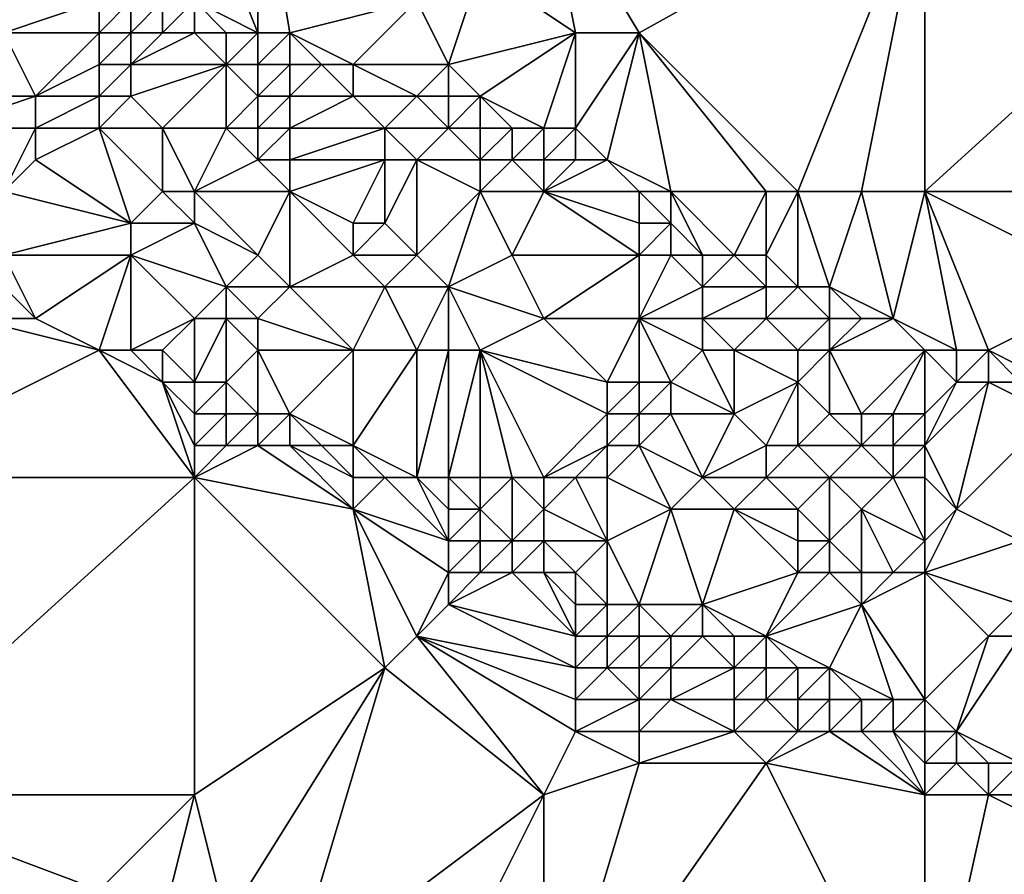
# Model space of a CAD drawing. Units: metres. Extents: x 77500 to 78125, y 344000 to 344500.
# Drawn here: x 77534 to 77566, y 344398 to 344424 of the extents above; entities that cross this region are included whole.
import ezdxf

# ---------------------------------------------------------------- set-up
doc = ezdxf.new("R2010")
doc.units = ezdxf.units.M
doc.layers.add('Terrain', color=15, linetype='Continuous')

msp = doc.modelspace()

# ---------------------------------------------------------------- linework, layer by layer
at = {"layer": 'Terrain'}
for points in [[(77542, 344424, 257.25), (77542, 344430, 256.7), (77540, 344429, 256.87), (77542, 344424, 257.25)], [(77543, 344424, 257.12), (77547, 344425, 256.87), (77542, 344430, 256.7), (77543, 344424, 257.12)], [(77543, 344424, 257.12), (77542, 344430, 256.7), (77542, 344424, 257.25), (77543, 344424, 257.12)], [(77542, 344424, 257.25), (77540, 344429, 256.87), (77540, 344425, 257.25), (77542, 344424, 257.25)], [(77552, 344424, 256.61), (77551, 344429, 256.67), (77549, 344426, 256.64), (77552, 344424, 256.61)], [(77554, 344424, 256.56), (77563, 344429, 256.59), (77551, 344429, 256.67), (77554, 344424, 256.56)], [(77554, 344424, 256.56), (77551, 344429, 256.67), (77552, 344424, 256.61), (77554, 344424, 256.56)], [(77559, 344419, 256.65), (77563, 344429, 256.59), (77554, 344424, 256.56), (77559, 344419, 256.65)], [(77561, 344419, 256.59), (77563, 344429, 256.59), (77559, 344419, 256.65), (77561, 344419, 256.59)], [(77563, 344419, 256.56), (77563, 344429, 256.59), (77561, 344419, 256.59), (77563, 344419, 256.56)], [(77574, 344419, 256.7), (77574, 344429, 256.63), (77563, 344419, 256.56), (77574, 344419, 256.7)], [(77574, 344429, 256.63), (77563, 344429, 256.59), (77563, 344419, 256.56), (77574, 344429, 256.63)], [(77534, 344424, 259.13), (77537, 344425, 257.92), (77534, 344426, 258.19), (77534, 344424, 259.13)], [(77548, 344423, 256.9), (77549, 344426, 256.64), (77547, 344425, 256.87), (77548, 344423, 256.9)], [(77552, 344424, 256.61), (77549, 344426, 256.64), (77548, 344423, 256.9), (77552, 344424, 256.61)], [(77537, 344424, 258.36), (77537, 344425, 257.92), (77534, 344424, 259.13), (77537, 344424, 258.36)], [(77538, 344424, 258.2), (77538, 344425, 257.66), (77537, 344424, 258.36), (77538, 344424, 258.2)], [(77537, 344424, 258.36), (77538, 344425, 257.66), (77537, 344425, 257.92), (77537, 344424, 258.36)], [(77539, 344424, 257.89), (77539, 344425, 257.35), (77538, 344424, 258.2), (77539, 344424, 257.89)], [(77538, 344424, 258.2), (77539, 344425, 257.35), (77538, 344425, 257.66), (77538, 344424, 258.2)], [(77540, 344424, 257.64), (77540, 344425, 257.25), (77539, 344424, 257.89), (77540, 344424, 257.64)], [(77539, 344424, 257.89), (77540, 344425, 257.25), (77539, 344425, 257.35), (77539, 344424, 257.89)], [(77542, 344424, 257.25), (77540, 344425, 257.25), (77541, 344424, 257.4), (77542, 344424, 257.25)], [(77541, 344424, 257.4), (77540, 344425, 257.25), (77540, 344424, 257.64), (77541, 344424, 257.4)], [(77545, 344423, 257.12), (77547, 344425, 256.87), (77543, 344424, 257.12), (77545, 344423, 257.12)], [(77548, 344423, 256.9), (77547, 344425, 256.87), (77545, 344423, 257.12), (77548, 344423, 256.9)], [(77535, 344422, 260.16), (77534, 344424, 259.13), (77532, 344422, 260.86), (77535, 344422, 260.16)], [(77535, 344422, 260.16), (77537, 344424, 258.36), (77534, 344424, 259.13), (77535, 344422, 260.16)], [(77535, 344422, 260.16), (77537, 344423, 258.94), (77537, 344424, 258.36), (77535, 344422, 260.16)], [(77538, 344423, 258.8), (77538, 344424, 258.2), (77537, 344423, 258.94), (77538, 344423, 258.8)], [(77537, 344423, 258.94), (77538, 344424, 258.2), (77537, 344424, 258.36), (77537, 344423, 258.94)], [(77538, 344423, 258.8), (77540, 344424, 257.64), (77539, 344424, 257.89), (77538, 344423, 258.8)], [(77538, 344423, 258.8), (77539, 344424, 257.89), (77538, 344424, 258.2), (77538, 344423, 258.8)], [(77541, 344423, 257.97), (77540, 344424, 257.64), (77538, 344423, 258.8), (77541, 344423, 257.97)], [(77541, 344423, 257.97), (77541, 344424, 257.4), (77540, 344424, 257.64), (77541, 344423, 257.97)], [(77542, 344423, 257.61), (77542, 344424, 257.25), (77541, 344423, 257.97), (77542, 344423, 257.61)], [(77541, 344423, 257.97), (77542, 344424, 257.25), (77541, 344424, 257.4), (77541, 344423, 257.97)], [(77543, 344423, 257.41), (77543, 344424, 257.12), (77542, 344423, 257.61), (77543, 344423, 257.41)], [(77542, 344423, 257.61), (77543, 344424, 257.12), (77542, 344424, 257.25), (77542, 344423, 257.61)], [(77545, 344423, 257.12), (77543, 344424, 257.12), (77544, 344423, 257.26), (77545, 344423, 257.12)], [(77544, 344423, 257.26), (77543, 344424, 257.12), (77543, 344423, 257.41), (77544, 344423, 257.26)], [(77552, 344424, 256.61), (77548, 344423, 256.9), (77549, 344422, 256.92), (77552, 344424, 256.61)], [(77552, 344424, 256.61), (77549, 344422, 256.92), (77551, 344421, 256.9), (77552, 344424, 256.61)], [(77552, 344421, 256.83), (77552, 344424, 256.61), (77551, 344421, 256.9), (77552, 344421, 256.83)], [(77553, 344420, 256.86), (77554, 344424, 256.56), (77552, 344421, 256.83), (77553, 344420, 256.86)], [(77552, 344421, 256.83), (77554, 344424, 256.56), (77552, 344424, 256.61), (77552, 344421, 256.83)], [(77555, 344419, 256.86), (77554, 344424, 256.56), (77553, 344420, 256.86), (77555, 344419, 256.86)], [(77559, 344419, 256.65), (77554, 344424, 256.56), (77558, 344419, 256.61), (77559, 344419, 256.65)], [(77558, 344419, 256.61), (77554, 344424, 256.56), (77555, 344419, 256.86), (77558, 344419, 256.61)], [(77537, 344422, 259.45), (77537, 344423, 258.94), (77535, 344422, 260.16), (77537, 344422, 259.45)], [(77538, 344422, 259.24), (77538, 344423, 258.8), (77537, 344422, 259.45), (77538, 344422, 259.24)], [(77537, 344422, 259.45), (77538, 344423, 258.8), (77537, 344423, 258.94), (77537, 344422, 259.45)], [(77541, 344423, 257.97), (77538, 344423, 258.8), (77538, 344422, 259.24), (77541, 344423, 257.97)], [(77541, 344423, 257.97), (77538, 344422, 259.24), (77539, 344421, 259.79), (77541, 344423, 257.97)], [(77541, 344421, 259.07), (77541, 344423, 257.97), (77539, 344421, 259.79), (77541, 344421, 259.07)], [(77541, 344421, 259.07), (77542, 344422, 258.18), (77541, 344423, 257.97), (77541, 344421, 259.07)], [(77542, 344422, 258.18), (77542, 344423, 257.61), (77541, 344423, 257.97), (77542, 344422, 258.18)], [(77543, 344422, 257.89), (77543, 344423, 257.41), (77542, 344422, 258.18), (77543, 344422, 257.89)], [(77542, 344422, 258.18), (77543, 344423, 257.41), (77542, 344423, 257.61), (77542, 344422, 258.18)], [(77545, 344422, 257.4), (77544, 344423, 257.26), (77543, 344422, 257.89), (77545, 344422, 257.4)], [(77543, 344422, 257.89), (77544, 344423, 257.26), (77543, 344423, 257.41), (77543, 344422, 257.89)], [(77545, 344422, 257.4), (77545, 344423, 257.12), (77544, 344423, 257.26), (77545, 344422, 257.4)], [(77547, 344422, 257.11), (77545, 344423, 257.12), (77545, 344422, 257.4), (77547, 344422, 257.11)], [(77547, 344422, 257.11), (77548, 344423, 256.9), (77545, 344423, 257.12), (77547, 344422, 257.11)], [(77548, 344422, 257), (77548, 344423, 256.9), (77547, 344422, 257.11), (77548, 344422, 257)], [(77549, 344422, 256.92), (77548, 344423, 256.9), (77548, 344422, 257), (77549, 344422, 256.92)], [(77535, 344421, 261.01), (77535, 344422, 260.16), (77532, 344421, 261.65), (77535, 344421, 261.01)], [(77532, 344421, 261.65), (77535, 344422, 260.16), (77532, 344422, 260.86), (77532, 344421, 261.65)], [(77537, 344421, 260.16), (77537, 344422, 259.45), (77535, 344421, 261.01), (77537, 344421, 260.16)], [(77535, 344421, 261.01), (77537, 344422, 259.45), (77535, 344422, 260.16), (77535, 344421, 261.01)], [(77539, 344421, 259.79), (77538, 344422, 259.24), (77537, 344421, 260.16), (77539, 344421, 259.79)], [(77537, 344421, 260.16), (77538, 344422, 259.24), (77537, 344422, 259.45), (77537, 344421, 260.16)], [(77542, 344421, 258.67), (77542, 344422, 258.18), (77541, 344421, 259.07), (77542, 344421, 258.67)], [(77543, 344421, 258.48), (77543, 344422, 257.89), (77542, 344421, 258.67), (77543, 344421, 258.48)], [(77542, 344421, 258.67), (77543, 344422, 257.89), (77542, 344422, 258.18), (77542, 344421, 258.67)], [(77546, 344421, 257.69), (77545, 344422, 257.4), (77543, 344421, 258.48), (77546, 344421, 257.69)], [(77543, 344421, 258.48), (77545, 344422, 257.4), (77543, 344422, 257.89), (77543, 344421, 258.48)], [(77546, 344421, 257.69), (77547, 344422, 257.11), (77545, 344422, 257.4), (77546, 344421, 257.69)], [(77548, 344421, 257.29), (77547, 344422, 257.11), (77546, 344421, 257.69), (77548, 344421, 257.29)], [(77548, 344421, 257.29), (77548, 344422, 257), (77547, 344422, 257.11), (77548, 344421, 257.29)], [(77549, 344421, 257.13), (77549, 344422, 256.92), (77548, 344421, 257.29), (77549, 344421, 257.13)], [(77548, 344421, 257.29), (77549, 344422, 256.92), (77548, 344422, 257), (77548, 344421, 257.29)], [(77551, 344421, 256.9), (77549, 344422, 256.92), (77550, 344421, 257.03), (77551, 344421, 256.9)], [(77550, 344421, 257.03), (77549, 344422, 256.92), (77549, 344421, 257.13), (77550, 344421, 257.03)], [(77534, 344419, 262.42), (77535, 344421, 261.01), (77532, 344421, 261.65), (77534, 344419, 262.42)], [(77534, 344419, 262.42), (77535, 344420, 261.49), (77535, 344421, 261.01), (77534, 344419, 262.42)], [(77535, 344420, 261.49), (77538, 344418, 261.88), (77537, 344421, 260.16), (77535, 344420, 261.49)], [(77535, 344420, 261.49), (77537, 344421, 260.16), (77535, 344421, 261.01), (77535, 344420, 261.49)], [(77539, 344419, 260.75), (77539, 344421, 259.79), (77537, 344421, 260.16), (77539, 344419, 260.75)], [(77539, 344419, 260.75), (77537, 344421, 260.16), (77538, 344418, 261.88), (77539, 344419, 260.75)], [(77540, 344419, 260.57), (77539, 344421, 259.79), (77539, 344419, 260.75), (77540, 344419, 260.57)], [(77541, 344421, 259.07), (77539, 344421, 259.79), (77540, 344419, 260.57), (77541, 344421, 259.07)], [(77542, 344420, 259.24), (77541, 344421, 259.07), (77540, 344419, 260.57), (77542, 344420, 259.24)], [(77542, 344420, 259.24), (77542, 344421, 258.67), (77541, 344421, 259.07), (77542, 344420, 259.24)], [(77543, 344420, 259), (77543, 344421, 258.48), (77542, 344420, 259.24), (77543, 344420, 259)], [(77542, 344420, 259.24), (77543, 344421, 258.48), (77542, 344421, 258.67), (77542, 344420, 259.24)], [(77546, 344420, 258.16), (77546, 344421, 257.69), (77543, 344420, 259), (77546, 344420, 258.16)], [(77543, 344420, 259), (77546, 344421, 257.69), (77543, 344421, 258.48), (77543, 344420, 259)], [(77547, 344420, 257.95), (77548, 344421, 257.29), (77546, 344421, 257.69), (77547, 344420, 257.95)], [(77547, 344420, 257.95), (77546, 344421, 257.69), (77546, 344420, 258.16), (77547, 344420, 257.95)], [(77549, 344420, 257.51), (77548, 344421, 257.29), (77547, 344420, 257.95), (77549, 344420, 257.51)], [(77549, 344420, 257.51), (77549, 344421, 257.13), (77548, 344421, 257.29), (77549, 344420, 257.51)], [(77550, 344420, 257.34), (77550, 344421, 257.03), (77549, 344420, 257.51), (77550, 344420, 257.34)], [(77549, 344420, 257.51), (77550, 344421, 257.03), (77549, 344421, 257.13), (77549, 344420, 257.51)], [(77551, 344420, 257.11), (77551, 344421, 256.9), (77550, 344420, 257.34), (77551, 344420, 257.11)], [(77550, 344420, 257.34), (77551, 344421, 256.9), (77550, 344421, 257.03), (77550, 344420, 257.34)], [(77552, 344420, 256.98), (77552, 344421, 256.83), (77551, 344420, 257.11), (77552, 344420, 256.98)], [(77552, 344421, 256.83), (77551, 344421, 256.9), (77551, 344420, 257.11), (77552, 344421, 256.83)], [(77553, 344420, 256.86), (77552, 344421, 256.83), (77552, 344420, 256.98), (77553, 344420, 256.86)], [(77534, 344419, 262.42), (77538, 344418, 261.88), (77535, 344420, 261.49), (77534, 344419, 262.42)], [(77543, 344419, 259.61), (77542, 344420, 259.24), (77540, 344419, 260.57), (77543, 344419, 259.61)], [(77543, 344419, 259.61), (77543, 344420, 259), (77542, 344420, 259.24), (77543, 344419, 259.61)], [(77543, 344419, 259.61), (77545, 344418, 259.99), (77546, 344420, 258.16), (77543, 344419, 259.61)], [(77543, 344419, 259.61), (77546, 344420, 258.16), (77543, 344420, 259), (77543, 344419, 259.61)], [(77546, 344420, 258.16), (77545, 344418, 259.99), (77546, 344418, 259.6), (77546, 344420, 258.16)], [(77547, 344420, 257.95), (77546, 344420, 258.16), (77546, 344418, 259.6), (77547, 344420, 257.95)], [(77547, 344420, 257.95), (77546, 344418, 259.6), (77547, 344417, 259.65), (77547, 344420, 257.95)], [(77549, 344419, 258.03), (77549, 344420, 257.51), (77547, 344420, 257.95), (77549, 344419, 258.03)], [(77549, 344419, 258.03), (77547, 344420, 257.95), (77547, 344417, 259.65), (77549, 344419, 258.03)], [(77551, 344419, 257.6), (77550, 344420, 257.34), (77549, 344419, 258.03), (77551, 344419, 257.6)], [(77549, 344419, 258.03), (77550, 344420, 257.34), (77549, 344420, 257.51), (77549, 344419, 258.03)], [(77551, 344419, 257.6), (77551, 344420, 257.11), (77550, 344420, 257.34), (77551, 344419, 257.6)], [(77554, 344419, 256.9), (77553, 344420, 256.86), (77551, 344419, 257.6), (77554, 344419, 256.9)], [(77553, 344420, 256.86), (77552, 344420, 256.98), (77551, 344419, 257.6), (77553, 344420, 256.86)], [(77552, 344420, 256.98), (77551, 344420, 257.11), (77551, 344419, 257.6), (77552, 344420, 256.98)], [(77555, 344419, 256.86), (77553, 344420, 256.86), (77554, 344419, 256.9), (77555, 344419, 256.86)], [(77534, 344419, 262.42), (77534, 344417, 263.43), (77538, 344418, 261.88), (77534, 344419, 262.42)], [(77539, 344419, 260.75), (77538, 344418, 261.88), (77540, 344418, 261.05), (77539, 344419, 260.75)], [(77540, 344419, 260.57), (77539, 344419, 260.75), (77540, 344418, 261.05), (77540, 344419, 260.57)], [(77542, 344417, 261.15), (77540, 344419, 260.57), (77540, 344418, 261.05), (77542, 344417, 261.15)], [(77543, 344419, 259.61), (77540, 344419, 260.57), (77542, 344417, 261.15), (77543, 344419, 259.61)], [(77543, 344419, 259.61), (77542, 344417, 261.15), (77543, 344416, 261.54), (77543, 344419, 259.61)], [(77543, 344419, 259.61), (77543, 344416, 261.54), (77545, 344417, 260.64), (77543, 344419, 259.61)], [(77543, 344419, 259.61), (77545, 344417, 260.64), (77545, 344418, 259.99), (77543, 344419, 259.61)], [(77549, 344419, 258.03), (77547, 344417, 259.65), (77548, 344416, 259.99), (77549, 344419, 258.03)], [(77549, 344419, 258.03), (77548, 344416, 259.99), (77550, 344417, 258.96), (77549, 344419, 258.03)], [(77551, 344419, 257.6), (77549, 344419, 258.03), (77550, 344417, 258.96), (77551, 344419, 257.6)], [(77551, 344419, 257.6), (77550, 344417, 258.96), (77554, 344417, 258.04), (77551, 344419, 257.6)], [(77551, 344419, 257.6), (77554, 344417, 258.04), (77554, 344418, 257.37), (77551, 344419, 257.6)], [(77554, 344419, 256.9), (77551, 344419, 257.6), (77554, 344418, 257.37), (77554, 344419, 256.9)], [(77555, 344419, 256.86), (77554, 344419, 256.9), (77555, 344418, 257.16), (77555, 344419, 256.86)], [(77554, 344419, 256.9), (77554, 344418, 257.37), (77555, 344418, 257.16), (77554, 344419, 256.9)], [(77558, 344419, 256.61), (77555, 344419, 256.86), (77557, 344417, 257.07), (77558, 344419, 256.61)], [(77555, 344419, 256.86), (77555, 344418, 257.16), (77556, 344417, 257.25), (77555, 344419, 256.86)], [(77555, 344419, 256.86), (77556, 344417, 257.25), (77557, 344417, 257.07), (77555, 344419, 256.86)], [(77558, 344419, 256.61), (77557, 344417, 257.07), (77558, 344417, 256.97), (77558, 344419, 256.61)], [(77559, 344419, 256.65), (77558, 344419, 256.61), (77558, 344417, 256.97), (77559, 344419, 256.65)], [(77559, 344419, 256.65), (77558, 344417, 256.97), (77559, 344416, 257.07), (77559, 344419, 256.65)], [(77561, 344419, 256.59), (77559, 344419, 256.65), (77560, 344416, 256.93), (77561, 344419, 256.59)], [(77559, 344419, 256.65), (77559, 344416, 257.07), (77560, 344416, 256.93), (77559, 344419, 256.65)], [(77561, 344419, 256.59), (77560, 344416, 256.93), (77562, 344415, 256.99), (77561, 344419, 256.59)], [(77563, 344419, 256.56), (77561, 344419, 256.59), (77562, 344415, 256.99), (77563, 344419, 256.56)], [(77563, 344419, 256.56), (77562, 344415, 256.99), (77564, 344414, 256.94), (77563, 344419, 256.56)], [(77563, 344419, 256.56), (77564, 344414, 256.94), (77565, 344414, 256.87), (77563, 344419, 256.56)], [(77563, 344419, 256.56), (77565, 344414, 256.87), (77569, 344416, 256.59), (77563, 344419, 256.56)], [(77574, 344419, 256.7), (77563, 344419, 256.56), (77569, 344416, 256.59), (77574, 344419, 256.7)], [(77538, 344417, 262.42), (77538, 344418, 261.88), (77534, 344417, 263.43), (77538, 344417, 262.42)], [(77538, 344417, 262.42), (77540, 344418, 261.05), (77538, 344418, 261.88), (77538, 344417, 262.42)], [(77541, 344416, 262.35), (77540, 344418, 261.05), (77538, 344417, 262.42), (77541, 344416, 262.35)], [(77541, 344416, 262.35), (77542, 344417, 261.15), (77540, 344418, 261.05), (77541, 344416, 262.35)], [(77547, 344417, 259.65), (77546, 344418, 259.6), (77545, 344417, 260.64), (77547, 344417, 259.65)], [(77545, 344417, 260.64), (77546, 344418, 259.6), (77545, 344418, 259.99), (77545, 344417, 260.64)], [(77555, 344417, 257.68), (77555, 344418, 257.16), (77554, 344417, 258.04), (77555, 344417, 257.68)], [(77554, 344417, 258.04), (77555, 344418, 257.16), (77554, 344418, 257.37), (77554, 344417, 258.04)], [(77556, 344417, 257.25), (77555, 344418, 257.16), (77555, 344417, 257.68), (77556, 344417, 257.25)], [(77535, 344415, 264.41), (77534, 344417, 263.43), (77534, 344416, 264.12), (77535, 344415, 264.41)], [(77535, 344415, 264.41), (77538, 344417, 262.42), (77534, 344417, 263.43), (77535, 344415, 264.41)], [(77537, 344414, 264.47), (77538, 344417, 262.42), (77535, 344415, 264.41), (77537, 344414, 264.47)], [(77538, 344414, 264.26), (77538, 344417, 262.42), (77537, 344414, 264.47), (77538, 344414, 264.26)], [(77538, 344414, 264.26), (77540, 344415, 263.07), (77538, 344417, 262.42), (77538, 344414, 264.26)], [(77541, 344416, 262.35), (77538, 344417, 262.42), (77540, 344415, 263.07), (77541, 344416, 262.35)], [(77543, 344416, 261.54), (77542, 344417, 261.15), (77541, 344416, 262.35), (77543, 344416, 261.54)], [(77546, 344416, 260.78), (77545, 344417, 260.64), (77543, 344416, 261.54), (77546, 344416, 260.78)], [(77546, 344416, 260.78), (77547, 344417, 259.65), (77545, 344417, 260.64), (77546, 344416, 260.78)], [(77548, 344416, 259.99), (77547, 344417, 259.65), (77546, 344416, 260.78), (77548, 344416, 259.99)], [(77551, 344415, 259.68), (77550, 344417, 258.96), (77548, 344416, 259.99), (77551, 344415, 259.68)], [(77554, 344417, 258.04), (77550, 344417, 258.96), (77551, 344415, 259.68), (77554, 344417, 258.04)], [(77554, 344415, 258.84), (77554, 344417, 258.04), (77551, 344415, 259.68), (77554, 344415, 258.84)], [(77554, 344415, 258.84), (77556, 344416, 257.84), (77555, 344417, 257.68), (77554, 344415, 258.84)], [(77554, 344415, 258.84), (77555, 344417, 257.68), (77554, 344417, 258.04), (77554, 344415, 258.84)], [(77556, 344416, 257.84), (77556, 344417, 257.25), (77555, 344417, 257.68), (77556, 344416, 257.84)], [(77558, 344416, 257.33), (77557, 344417, 257.07), (77556, 344416, 257.84), (77558, 344416, 257.33)], [(77556, 344416, 257.84), (77557, 344417, 257.07), (77556, 344417, 257.25), (77556, 344416, 257.84)], [(77558, 344416, 257.33), (77558, 344417, 256.97), (77557, 344417, 257.07), (77558, 344416, 257.33)], [(77559, 344416, 257.07), (77558, 344417, 256.97), (77558, 344416, 257.33), (77559, 344416, 257.07)], [(77535, 344415, 264.41), (77534, 344416, 264.12), (77533, 344415, 264.56), (77535, 344415, 264.41)], [(77541, 344415, 262.91), (77541, 344416, 262.35), (77540, 344415, 263.07), (77541, 344415, 262.91)], [(77542, 344415, 262.65), (77541, 344416, 262.35), (77541, 344415, 262.91), (77542, 344415, 262.65)], [(77542, 344415, 262.65), (77543, 344416, 261.54), (77541, 344416, 262.35), (77542, 344415, 262.65)], [(77545, 344414, 262.12), (77543, 344416, 261.54), (77542, 344415, 262.65), (77545, 344414, 262.12)], [(77545, 344414, 262.12), (77546, 344416, 260.78), (77543, 344416, 261.54), (77545, 344414, 262.12)], [(77547, 344414, 261.82), (77546, 344416, 260.78), (77545, 344414, 262.12), (77547, 344414, 261.82)], [(77547, 344414, 261.82), (77548, 344416, 259.99), (77546, 344416, 260.78), (77547, 344414, 261.82)], [(77548, 344414, 261.45), (77548, 344416, 259.99), (77547, 344414, 261.82), (77548, 344414, 261.45)], [(77549, 344414, 260.91), (77548, 344416, 259.99), (77548, 344414, 261.45), (77549, 344414, 260.91)], [(77549, 344414, 260.91), (77551, 344415, 259.68), (77548, 344416, 259.99), (77549, 344414, 260.91)], [(77556, 344415, 258.54), (77556, 344416, 257.84), (77554, 344415, 258.84), (77556, 344415, 258.54)], [(77558, 344415, 257.93), (77558, 344416, 257.33), (77556, 344415, 258.54), (77558, 344415, 257.93)], [(77556, 344415, 258.54), (77558, 344416, 257.33), (77556, 344416, 257.84), (77556, 344415, 258.54)], [(77560, 344415, 257.22), (77559, 344416, 257.07), (77558, 344415, 257.93), (77560, 344415, 257.22)], [(77558, 344415, 257.93), (77559, 344416, 257.07), (77558, 344416, 257.33), (77558, 344415, 257.93)], [(77560, 344415, 257.22), (77560, 344416, 256.93), (77559, 344416, 257.07), (77560, 344415, 257.22)], [(77562, 344415, 256.99), (77560, 344416, 256.93), (77561, 344415, 257.07), (77562, 344415, 256.99)], [(77561, 344415, 257.07), (77560, 344416, 256.93), (77560, 344415, 257.22), (77561, 344415, 257.07)], [(77567, 344413, 256.92), (77569, 344416, 256.59), (77565, 344414, 256.87), (77567, 344413, 256.92)], [(77529, 344410, 264.42), (77537, 344414, 264.47), (77533, 344415, 264.56), (77529, 344410, 264.42)], [(77537, 344414, 264.47), (77535, 344415, 264.41), (77533, 344415, 264.56), (77537, 344414, 264.47)], [(77539, 344414, 264.02), (77540, 344415, 263.07), (77538, 344414, 264.26), (77539, 344414, 264.02)], [(77540, 344413, 264.28), (77540, 344415, 263.07), (77539, 344414, 264.02), (77540, 344413, 264.28)], [(77541, 344413, 263.99), (77541, 344415, 262.91), (77540, 344413, 264.28), (77541, 344413, 263.99)], [(77541, 344415, 262.91), (77540, 344415, 263.07), (77540, 344413, 264.28), (77541, 344415, 262.91)], [(77541, 344413, 263.99), (77542, 344414, 263.16), (77541, 344415, 262.91), (77541, 344413, 263.99)], [(77542, 344414, 263.16), (77542, 344415, 262.65), (77541, 344415, 262.91), (77542, 344414, 263.16)], [(77545, 344414, 262.12), (77542, 344415, 262.65), (77542, 344414, 263.16), (77545, 344414, 262.12)], [(77553, 344413, 260.24), (77551, 344415, 259.68), (77549, 344414, 260.91), (77553, 344413, 260.24)], [(77553, 344413, 260.24), (77554, 344415, 258.84), (77551, 344415, 259.68), (77553, 344413, 260.24)], [(77554, 344413, 259.93), (77554, 344415, 258.84), (77553, 344413, 260.24), (77554, 344413, 259.93)], [(77555, 344413, 259.74), (77554, 344415, 258.84), (77554, 344413, 259.93), (77555, 344413, 259.74)], [(77555, 344413, 259.74), (77556, 344414, 259.2), (77554, 344415, 258.84), (77555, 344413, 259.74)], [(77556, 344414, 259.2), (77556, 344415, 258.54), (77554, 344415, 258.84), (77556, 344414, 259.2)], [(77557, 344414, 258.82), (77556, 344415, 258.54), (77556, 344414, 259.2), (77557, 344414, 258.82)], [(77557, 344414, 258.82), (77558, 344415, 257.93), (77556, 344415, 258.54), (77557, 344414, 258.82)], [(77559, 344414, 258.11), (77558, 344415, 257.93), (77557, 344414, 258.82), (77559, 344414, 258.11)], [(77559, 344414, 258.11), (77560, 344415, 257.22), (77558, 344415, 257.93), (77559, 344414, 258.11)], [(77560, 344414, 257.88), (77560, 344415, 257.22), (77559, 344414, 258.11), (77560, 344414, 257.88)], [(77563, 344414, 257.06), (77562, 344415, 256.99), (77560, 344414, 257.88), (77563, 344414, 257.06)], [(77560, 344414, 257.88), (77562, 344415, 256.99), (77561, 344415, 257.07), (77560, 344414, 257.88)], [(77560, 344414, 257.88), (77561, 344415, 257.07), (77560, 344415, 257.22), (77560, 344414, 257.88)], [(77564, 344414, 256.94), (77562, 344415, 256.99), (77563, 344414, 257.06), (77564, 344414, 256.94)], [(77529, 344410, 264.42), (77540, 344410, 264.45), (77537, 344414, 264.47), (77529, 344410, 264.42)], [(77540, 344410, 264.45), (77539, 344413, 264.45), (77537, 344414, 264.47), (77540, 344410, 264.45)], [(77539, 344413, 264.45), (77538, 344414, 264.26), (77537, 344414, 264.47), (77539, 344413, 264.45)], [(77539, 344413, 264.45), (77539, 344414, 264.02), (77538, 344414, 264.26), (77539, 344413, 264.45)], [(77540, 344413, 264.28), (77539, 344414, 264.02), (77539, 344413, 264.45), (77540, 344413, 264.28)], [(77542, 344412, 264.24), (77542, 344414, 263.16), (77541, 344413, 263.99), (77542, 344412, 264.24)], [(77543, 344412, 264.04), (77542, 344414, 263.16), (77542, 344412, 264.24), (77543, 344412, 264.04)], [(77543, 344412, 264.04), (77545, 344414, 262.12), (77542, 344414, 263.16), (77543, 344412, 264.04)], [(77545, 344411, 264.04), (77545, 344414, 262.12), (77543, 344412, 264.04), (77545, 344411, 264.04)], [(77547, 344410, 264.02), (77547, 344414, 261.82), (77545, 344411, 264.04), (77547, 344410, 264.02)], [(77545, 344411, 264.04), (77547, 344414, 261.82), (77545, 344414, 262.12), (77545, 344411, 264.04)], [(77548, 344410, 263.75), (77548, 344414, 261.45), (77547, 344410, 264.02), (77548, 344410, 263.75)], [(77547, 344410, 264.02), (77548, 344414, 261.45), (77547, 344414, 261.82), (77547, 344410, 264.02)], [(77549, 344410, 263.48), (77549, 344414, 260.91), (77548, 344410, 263.75), (77549, 344410, 263.48)], [(77548, 344410, 263.75), (77549, 344414, 260.91), (77548, 344414, 261.45), (77548, 344410, 263.75)], [(77551, 344410, 262.95), (77549, 344414, 260.91), (77550, 344410, 263.21), (77551, 344410, 262.95)], [(77550, 344410, 263.21), (77549, 344414, 260.91), (77549, 344410, 263.48), (77550, 344410, 263.21)], [(77553, 344412, 261.03), (77549, 344414, 260.91), (77551, 344410, 262.95), (77553, 344412, 261.03)], [(77553, 344412, 261.03), (77553, 344413, 260.24), (77549, 344414, 260.91), (77553, 344412, 261.03)], [(77557, 344412, 259.92), (77556, 344414, 259.2), (77555, 344413, 259.74), (77557, 344412, 259.92)], [(77557, 344412, 259.92), (77557, 344414, 258.82), (77556, 344414, 259.2), (77557, 344412, 259.92)], [(77557, 344412, 259.92), (77559, 344413, 258.6), (77557, 344414, 258.82), (77557, 344412, 259.92)], [(77559, 344413, 258.6), (77559, 344414, 258.11), (77557, 344414, 258.82), (77559, 344413, 258.6)], [(77560, 344412, 258.8), (77560, 344414, 257.88), (77559, 344413, 258.6), (77560, 344412, 258.8)], [(77559, 344413, 258.6), (77560, 344414, 257.88), (77559, 344414, 258.11), (77559, 344413, 258.6)], [(77561, 344412, 258.6), (77563, 344414, 257.06), (77560, 344414, 257.88), (77561, 344412, 258.6)], [(77561, 344412, 258.6), (77560, 344414, 257.88), (77560, 344412, 258.8), (77561, 344412, 258.6)], [(77562, 344412, 258.44), (77563, 344414, 257.06), (77561, 344412, 258.6), (77562, 344412, 258.44)], [(77563, 344412, 258.39), (77563, 344414, 257.06), (77562, 344412, 258.44), (77563, 344412, 258.39)], [(77564, 344413, 257.49), (77563, 344414, 257.06), (77563, 344412, 258.39), (77564, 344413, 257.49)], [(77564, 344413, 257.49), (77564, 344414, 256.94), (77563, 344414, 257.06), (77564, 344413, 257.49)], [(77565, 344413, 257.25), (77565, 344414, 256.87), (77564, 344413, 257.49), (77565, 344413, 257.25)], [(77564, 344413, 257.49), (77565, 344414, 256.87), (77564, 344414, 256.94), (77564, 344413, 257.49)], [(77567, 344413, 256.92), (77565, 344414, 256.87), (77566, 344413, 257), (77567, 344413, 256.92)], [(77566, 344413, 257), (77565, 344414, 256.87), (77565, 344413, 257.25), (77566, 344413, 257)], [(77540, 344410, 264.45), (77540, 344411, 264.47), (77539, 344413, 264.45), (77540, 344410, 264.45)], [(77540, 344411, 264.47), (77540, 344412, 264.51), (77539, 344413, 264.45), (77540, 344411, 264.47)], [(77540, 344412, 264.51), (77540, 344413, 264.28), (77539, 344413, 264.45), (77540, 344412, 264.51)], [(77541, 344412, 264.37), (77541, 344413, 263.99), (77540, 344412, 264.51), (77541, 344412, 264.37)], [(77541, 344413, 263.99), (77540, 344413, 264.28), (77540, 344412, 264.51), (77541, 344413, 263.99)], [(77542, 344412, 264.24), (77541, 344413, 263.99), (77541, 344412, 264.37), (77542, 344412, 264.24)], [(77554, 344412, 260.59), (77554, 344413, 259.93), (77553, 344412, 261.03), (77554, 344412, 260.59)], [(77553, 344412, 261.03), (77554, 344413, 259.93), (77553, 344413, 260.24), (77553, 344412, 261.03)], [(77555, 344412, 260.38), (77555, 344413, 259.74), (77554, 344412, 260.59), (77555, 344412, 260.38)], [(77554, 344412, 260.59), (77555, 344413, 259.74), (77554, 344413, 259.93), (77554, 344412, 260.59)], [(77557, 344412, 259.92), (77555, 344413, 259.74), (77555, 344412, 260.38), (77557, 344412, 259.92)], [(77558, 344411, 259.95), (77559, 344413, 258.6), (77557, 344412, 259.92), (77558, 344411, 259.95)], [(77559, 344411, 259.69), (77559, 344413, 258.6), (77558, 344411, 259.95), (77559, 344411, 259.69)], [(77559, 344411, 259.69), (77560, 344412, 258.8), (77559, 344413, 258.6), (77559, 344411, 259.69)], [(77565, 344413, 257.25), (77564, 344413, 257.49), (77563, 344411, 258.79), (77565, 344413, 257.25)], [(77565, 344413, 257.25), (77563, 344411, 258.79), (77564, 344409, 259.71), (77565, 344413, 257.25)], [(77564, 344413, 257.49), (77563, 344412, 258.39), (77563, 344411, 258.79), (77564, 344413, 257.49)], [(77567, 344412, 257.16), (77565, 344413, 257.25), (77564, 344409, 259.71), (77567, 344412, 257.16)], [(77567, 344412, 257.16), (77566, 344413, 257), (77565, 344413, 257.25), (77567, 344412, 257.16)], [(77541, 344411, 264.44), (77541, 344412, 264.37), (77540, 344411, 264.47), (77541, 344411, 264.44)], [(77541, 344412, 264.37), (77540, 344412, 264.51), (77540, 344411, 264.47), (77541, 344412, 264.37)], [(77542, 344411, 264.47), (77542, 344412, 264.24), (77541, 344411, 264.44), (77542, 344411, 264.47)], [(77541, 344411, 264.44), (77542, 344412, 264.24), (77541, 344412, 264.37), (77541, 344411, 264.44)], [(77543, 344411, 264.42), (77543, 344412, 264.04), (77542, 344411, 264.47), (77543, 344411, 264.42)], [(77542, 344411, 264.47), (77543, 344412, 264.04), (77542, 344412, 264.24), (77542, 344411, 264.47)], [(77545, 344411, 264.04), (77543, 344412, 264.04), (77544, 344411, 264.25), (77545, 344411, 264.04)], [(77544, 344411, 264.25), (77543, 344412, 264.04), (77543, 344411, 264.42), (77544, 344411, 264.25)], [(77553, 344411, 261.8), (77553, 344412, 261.03), (77551, 344410, 262.95), (77553, 344411, 261.8)], [(77554, 344411, 261.35), (77554, 344412, 260.59), (77553, 344411, 261.8), (77554, 344411, 261.35)], [(77553, 344411, 261.8), (77554, 344412, 260.59), (77553, 344412, 261.03), (77553, 344411, 261.8)], [(77556, 344410, 261.47), (77555, 344412, 260.38), (77554, 344411, 261.35), (77556, 344410, 261.47)], [(77554, 344411, 261.35), (77555, 344412, 260.38), (77554, 344412, 260.59), (77554, 344411, 261.35)], [(77556, 344410, 261.47), (77557, 344412, 259.92), (77555, 344412, 260.38), (77556, 344410, 261.47)], [(77556, 344410, 261.47), (77558, 344411, 259.95), (77557, 344412, 259.92), (77556, 344410, 261.47)], [(77561, 344411, 259.01), (77560, 344412, 258.8), (77559, 344411, 259.69), (77561, 344411, 259.01)], [(77561, 344411, 259.01), (77561, 344412, 258.6), (77560, 344412, 258.8), (77561, 344411, 259.01)], [(77562, 344411, 258.77), (77562, 344412, 258.44), (77561, 344411, 259.01), (77562, 344411, 258.77)], [(77561, 344411, 259.01), (77562, 344412, 258.44), (77561, 344412, 258.6), (77561, 344411, 259.01)], [(77563, 344411, 258.79), (77563, 344412, 258.39), (77562, 344411, 258.77), (77563, 344411, 258.79)], [(77562, 344411, 258.77), (77563, 344412, 258.39), (77562, 344412, 258.44), (77562, 344411, 258.77)], [(77567, 344412, 257.16), (77564, 344409, 259.71), (77566, 344408, 259.51), (77567, 344412, 257.16)], [(77542, 344411, 264.47), (77541, 344411, 264.44), (77540, 344410, 264.45), (77542, 344411, 264.47)], [(77542, 344411, 264.47), (77540, 344410, 264.45), (77545, 344409, 264.54), (77542, 344411, 264.47)], [(77541, 344411, 264.44), (77540, 344411, 264.47), (77540, 344410, 264.45), (77541, 344411, 264.44)], [(77543, 344411, 264.42), (77542, 344411, 264.47), (77545, 344409, 264.54), (77543, 344411, 264.42)], [(77545, 344410, 264.45), (77544, 344411, 264.25), (77543, 344411, 264.42), (77545, 344410, 264.45)], [(77545, 344410, 264.45), (77543, 344411, 264.42), (77545, 344409, 264.54), (77545, 344410, 264.45)], [(77545, 344410, 264.45), (77545, 344411, 264.04), (77544, 344411, 264.25), (77545, 344410, 264.45)], [(77547, 344410, 264.02), (77545, 344411, 264.04), (77546, 344410, 264.28), (77547, 344410, 264.02)], [(77546, 344410, 264.28), (77545, 344411, 264.04), (77545, 344410, 264.45), (77546, 344410, 264.28)], [(77552, 344410, 262.9), (77553, 344411, 261.8), (77551, 344410, 262.95), (77552, 344410, 262.9)], [(77553, 344410, 262.65), (77553, 344411, 261.8), (77552, 344410, 262.9), (77553, 344410, 262.65)], [(77553, 344410, 262.65), (77554, 344411, 261.35), (77553, 344411, 261.8), (77553, 344410, 262.65)], [(77553, 344410, 262.65), (77555, 344409, 262.47), (77554, 344411, 261.35), (77553, 344410, 262.65)], [(77556, 344410, 261.47), (77554, 344411, 261.35), (77555, 344409, 262.47), (77556, 344410, 261.47)], [(77558, 344410, 260.65), (77558, 344411, 259.95), (77556, 344410, 261.47), (77558, 344410, 260.65)], [(77560, 344410, 260.17), (77559, 344411, 259.69), (77558, 344410, 260.65), (77560, 344410, 260.17)], [(77558, 344410, 260.65), (77559, 344411, 259.69), (77558, 344411, 259.95), (77558, 344410, 260.65)], [(77560, 344410, 260.17), (77561, 344411, 259.01), (77559, 344411, 259.69), (77560, 344410, 260.17)], [(77562, 344410, 259.27), (77561, 344411, 259.01), (77560, 344410, 260.17), (77562, 344410, 259.27)], [(77562, 344410, 259.27), (77562, 344411, 258.77), (77561, 344411, 259.01), (77562, 344410, 259.27)], [(77563, 344410, 259.23), (77563, 344411, 258.79), (77562, 344410, 259.27), (77563, 344410, 259.23)], [(77562, 344410, 259.27), (77563, 344411, 258.79), (77562, 344411, 258.77), (77562, 344410, 259.27)], [(77564, 344409, 259.71), (77563, 344411, 258.79), (77563, 344410, 259.23), (77564, 344409, 259.71)], [(77529, 344410, 264.42), (77529, 344400, 264.16), (77540, 344410, 264.45), (77529, 344410, 264.42)], [(77540, 344410, 264.45), (77529, 344400, 264.16), (77540, 344400, 264.2), (77540, 344410, 264.45)], [(77546, 344404, 264.38), (77545, 344409, 264.54), (77540, 344410, 264.45), (77546, 344404, 264.38)], [(77546, 344404, 264.38), (77540, 344410, 264.45), (77540, 344400, 264.2), (77546, 344404, 264.38)], [(77546, 344410, 264.28), (77545, 344410, 264.45), (77545, 344409, 264.54), (77546, 344410, 264.28)], [(77546, 344410, 264.28), (77545, 344409, 264.54), (77548, 344408, 264.48), (77546, 344410, 264.28)], [(77547, 344410, 264.02), (77546, 344410, 264.28), (77548, 344408, 264.48), (77547, 344410, 264.02)], [(77548, 344410, 263.75), (77547, 344410, 264.02), (77548, 344409, 264.28), (77548, 344410, 263.75)], [(77547, 344410, 264.02), (77548, 344408, 264.48), (77548, 344409, 264.28), (77547, 344410, 264.02)], [(77549, 344410, 263.48), (77548, 344410, 263.75), (77549, 344409, 264.09), (77549, 344410, 263.48)], [(77548, 344410, 263.75), (77548, 344409, 264.28), (77549, 344409, 264.09), (77548, 344410, 263.75)], [(77550, 344410, 263.21), (77549, 344410, 263.48), (77549, 344409, 264.09), (77550, 344410, 263.21)], [(77550, 344410, 263.21), (77549, 344409, 264.09), (77550, 344408, 264.32), (77550, 344410, 263.21)], [(77551, 344410, 262.95), (77550, 344410, 263.21), (77551, 344409, 263.42), (77551, 344410, 262.95)], [(77550, 344410, 263.21), (77550, 344408, 264.32), (77551, 344409, 263.42), (77550, 344410, 263.21)], [(77552, 344410, 262.9), (77551, 344409, 263.42), (77553, 344408, 263.47), (77552, 344410, 262.9)], [(77552, 344410, 262.9), (77551, 344410, 262.95), (77551, 344409, 263.42), (77552, 344410, 262.9)], [(77553, 344410, 262.65), (77552, 344410, 262.9), (77553, 344408, 263.47), (77553, 344410, 262.65)], [(77553, 344410, 262.65), (77553, 344408, 263.47), (77555, 344409, 262.47), (77553, 344410, 262.65)], [(77556, 344410, 261.47), (77555, 344409, 262.47), (77557, 344409, 261.71), (77556, 344410, 261.47)], [(77558, 344410, 260.65), (77556, 344410, 261.47), (77557, 344409, 261.71), (77558, 344410, 260.65)], [(77558, 344410, 260.65), (77557, 344409, 261.71), (77559, 344409, 261.36), (77558, 344410, 260.65)], [(77560, 344410, 260.17), (77558, 344410, 260.65), (77559, 344409, 261.36), (77560, 344410, 260.17)], [(77560, 344410, 260.17), (77559, 344409, 261.36), (77560, 344408, 261.75), (77560, 344410, 260.17)], [(77562, 344410, 259.27), (77560, 344410, 260.17), (77561, 344409, 260.4), (77562, 344410, 259.27)], [(77560, 344410, 260.17), (77560, 344408, 261.75), (77561, 344409, 260.4), (77560, 344410, 260.17)], [(77562, 344410, 259.27), (77561, 344409, 260.4), (77563, 344408, 260.6), (77562, 344410, 259.27)], [(77563, 344410, 259.23), (77562, 344410, 259.27), (77563, 344408, 260.6), (77563, 344410, 259.23)], [(77564, 344409, 259.71), (77563, 344410, 259.23), (77563, 344408, 260.6), (77564, 344409, 259.71)], [(77546, 344404, 264.38), (77547, 344405, 264.42), (77545, 344409, 264.54), (77546, 344404, 264.38)], [(77547, 344405, 264.42), (77548, 344407, 264.48), (77545, 344409, 264.54), (77547, 344405, 264.42)], [(77548, 344407, 264.48), (77548, 344408, 264.48), (77545, 344409, 264.54), (77548, 344407, 264.48)], [(77549, 344408, 264.42), (77549, 344409, 264.09), (77548, 344408, 264.48), (77549, 344408, 264.42)], [(77548, 344408, 264.48), (77549, 344409, 264.09), (77548, 344409, 264.28), (77548, 344408, 264.48)], [(77550, 344408, 264.32), (77549, 344409, 264.09), (77549, 344408, 264.42), (77550, 344408, 264.32)], [(77551, 344408, 264.1), (77551, 344409, 263.42), (77550, 344408, 264.32), (77551, 344408, 264.1)], [(77553, 344408, 263.47), (77551, 344409, 263.42), (77551, 344408, 264.1), (77553, 344408, 263.47)], [(77554, 344406, 264.3), (77555, 344409, 262.47), (77553, 344408, 263.47), (77554, 344406, 264.3)], [(77556, 344406, 263.95), (77555, 344409, 262.47), (77554, 344406, 264.3), (77556, 344406, 263.95)], [(77556, 344406, 263.95), (77557, 344409, 261.71), (77555, 344409, 262.47), (77556, 344406, 263.95)], [(77556, 344406, 263.95), (77559, 344407, 262.43), (77557, 344409, 261.71), (77556, 344406, 263.95)], [(77559, 344407, 262.43), (77559, 344408, 262.04), (77557, 344409, 261.71), (77559, 344407, 262.43)], [(77559, 344408, 262.04), (77559, 344409, 261.36), (77557, 344409, 261.71), (77559, 344408, 262.04)], [(77560, 344408, 261.75), (77559, 344409, 261.36), (77559, 344408, 262.04), (77560, 344408, 261.75)], [(77561, 344407, 261.97), (77561, 344409, 260.4), (77560, 344408, 261.75), (77561, 344407, 261.97)], [(77562, 344407, 261.57), (77561, 344409, 260.4), (77561, 344407, 261.97), (77562, 344407, 261.57)], [(77562, 344407, 261.57), (77563, 344408, 260.6), (77561, 344409, 260.4), (77562, 344407, 261.57)], [(77566, 344408, 259.51), (77564, 344409, 259.71), (77563, 344407, 261.14), (77566, 344408, 259.51)], [(77564, 344409, 259.71), (77563, 344408, 260.6), (77563, 344407, 261.14), (77564, 344409, 259.71)], [(77549, 344407, 264.46), (77549, 344408, 264.42), (77548, 344407, 264.48), (77549, 344407, 264.46)], [(77548, 344407, 264.48), (77549, 344408, 264.42), (77548, 344408, 264.48), (77548, 344407, 264.48)], [(77550, 344407, 264.44), (77550, 344408, 264.32), (77549, 344407, 264.46), (77550, 344407, 264.44)], [(77549, 344407, 264.46), (77550, 344408, 264.32), (77549, 344408, 264.42), (77549, 344407, 264.46)], [(77551, 344407, 264.41), (77551, 344408, 264.1), (77550, 344407, 264.44), (77551, 344407, 264.41)], [(77550, 344407, 264.44), (77551, 344408, 264.1), (77550, 344408, 264.32), (77550, 344407, 264.44)], [(77552, 344407, 264.31), (77551, 344408, 264.1), (77551, 344407, 264.41), (77552, 344407, 264.31)], [(77552, 344407, 264.31), (77553, 344408, 263.47), (77551, 344408, 264.1), (77552, 344407, 264.31)], [(77553, 344406, 264.49), (77553, 344408, 263.47), (77552, 344407, 264.31), (77553, 344406, 264.49)], [(77554, 344406, 264.3), (77553, 344408, 263.47), (77553, 344406, 264.49), (77554, 344406, 264.3)], [(77560, 344407, 262.31), (77560, 344408, 261.75), (77559, 344407, 262.43), (77560, 344407, 262.31)], [(77559, 344407, 262.43), (77560, 344408, 261.75), (77559, 344408, 262.04), (77559, 344407, 262.43)], [(77561, 344407, 261.97), (77560, 344408, 261.75), (77560, 344407, 262.31), (77561, 344407, 261.97)], [(77563, 344407, 261.14), (77563, 344408, 260.6), (77562, 344407, 261.57), (77563, 344407, 261.14)], [(77566, 344406, 260.76), (77566, 344408, 259.51), (77563, 344407, 261.14), (77566, 344406, 260.76)], [(77547, 344405, 264.42), (77548, 344406, 264.45), (77548, 344407, 264.48), (77547, 344405, 264.42)], [(77548, 344406, 264.45), (77550, 344407, 264.44), (77549, 344407, 264.46), (77548, 344406, 264.45)], [(77548, 344406, 264.45), (77549, 344407, 264.46), (77548, 344407, 264.48), (77548, 344406, 264.45)], [(77552, 344405, 264.43), (77550, 344407, 264.44), (77548, 344406, 264.45), (77552, 344405, 264.43)], [(77552, 344405, 264.43), (77551, 344407, 264.41), (77550, 344407, 264.44), (77552, 344405, 264.43)], [(77552, 344405, 264.43), (77552, 344406, 264.42), (77551, 344407, 264.41), (77552, 344405, 264.43)], [(77552, 344406, 264.42), (77552, 344407, 264.31), (77551, 344407, 264.41), (77552, 344406, 264.42)], [(77553, 344406, 264.49), (77552, 344407, 264.31), (77552, 344406, 264.42), (77553, 344406, 264.49)], [(77558, 344405, 264.01), (77559, 344407, 262.43), (77556, 344406, 263.95), (77558, 344405, 264.01)], [(77558, 344405, 264.01), (77561, 344406, 262.5), (77560, 344407, 262.31), (77558, 344405, 264.01)], [(77558, 344405, 264.01), (77560, 344407, 262.31), (77559, 344407, 262.43), (77558, 344405, 264.01)], [(77561, 344406, 262.5), (77561, 344407, 261.97), (77560, 344407, 262.31), (77561, 344406, 262.5)], [(77563, 344403, 263.65), (77563, 344407, 261.14), (77561, 344406, 262.5), (77563, 344403, 263.65)], [(77561, 344406, 262.5), (77562, 344407, 261.57), (77561, 344407, 261.97), (77561, 344406, 262.5)], [(77561, 344406, 262.5), (77563, 344407, 261.14), (77562, 344407, 261.57), (77561, 344406, 262.5)], [(77565, 344405, 261.91), (77563, 344407, 261.14), (77563, 344403, 263.65), (77565, 344405, 261.91)], [(77565, 344405, 261.91), (77566, 344406, 260.76), (77563, 344407, 261.14), (77565, 344405, 261.91)], [(77552, 344404, 264.43), (77548, 344406, 264.45), (77547, 344405, 264.42), (77552, 344404, 264.43)], [(77552, 344404, 264.43), (77552, 344405, 264.43), (77548, 344406, 264.45), (77552, 344404, 264.43)], [(77553, 344405, 264.44), (77553, 344406, 264.49), (77552, 344405, 264.43), (77553, 344405, 264.44)], [(77552, 344405, 264.43), (77553, 344406, 264.49), (77552, 344406, 264.42), (77552, 344405, 264.43)], [(77554, 344405, 264.43), (77554, 344406, 264.3), (77553, 344405, 264.44), (77554, 344405, 264.43)], [(77553, 344405, 264.44), (77554, 344406, 264.3), (77553, 344406, 264.49), (77553, 344405, 264.44)], [(77555, 344405, 264.46), (77554, 344406, 264.3), (77554, 344405, 264.43), (77555, 344405, 264.46)], [(77555, 344405, 264.46), (77556, 344406, 263.95), (77554, 344406, 264.3), (77555, 344405, 264.46)], [(77556, 344405, 264.36), (77556, 344406, 263.95), (77555, 344405, 264.46), (77556, 344405, 264.36)], [(77558, 344405, 264.01), (77556, 344406, 263.95), (77557, 344405, 264.18), (77558, 344405, 264.01)], [(77557, 344405, 264.18), (77556, 344406, 263.95), (77556, 344405, 264.36), (77557, 344405, 264.18)], [(77560, 344404, 263.94), (77561, 344406, 262.5), (77558, 344405, 264.01), (77560, 344404, 263.94)], [(77562, 344403, 263.94), (77561, 344406, 262.5), (77560, 344404, 263.94), (77562, 344403, 263.94)], [(77563, 344403, 263.65), (77561, 344406, 262.5), (77562, 344403, 263.94), (77563, 344403, 263.65)], [(77566, 344405, 261.51), (77566, 344406, 260.76), (77565, 344405, 261.91), (77566, 344405, 261.51)], [(77551, 344400, 264.34), (77547, 344405, 264.42), (77546, 344404, 264.38), (77551, 344400, 264.34)], [(77552, 344402, 264.38), (77547, 344405, 264.42), (77551, 344400, 264.34), (77552, 344402, 264.38)], [(77552, 344402, 264.38), (77552, 344403, 264.4), (77547, 344405, 264.42), (77552, 344402, 264.38)], [(77552, 344403, 264.4), (77552, 344404, 264.43), (77547, 344405, 264.42), (77552, 344403, 264.4)], [(77553, 344404, 264.42), (77553, 344405, 264.44), (77552, 344404, 264.43), (77553, 344404, 264.42)], [(77552, 344404, 264.43), (77553, 344405, 264.44), (77552, 344405, 264.43), (77552, 344404, 264.43)], [(77554, 344404, 264.43), (77554, 344405, 264.43), (77553, 344404, 264.42), (77554, 344404, 264.43)], [(77553, 344404, 264.42), (77554, 344405, 264.43), (77553, 344405, 264.44), (77553, 344404, 264.42)], [(77555, 344404, 264.4), (77555, 344405, 264.46), (77554, 344404, 264.43), (77555, 344404, 264.4)], [(77554, 344404, 264.43), (77555, 344405, 264.46), (77554, 344405, 264.43), (77554, 344404, 264.43)], [(77557, 344404, 264.41), (77556, 344405, 264.36), (77555, 344404, 264.4), (77557, 344404, 264.41)], [(77555, 344404, 264.4), (77556, 344405, 264.36), (77555, 344405, 264.46), (77555, 344404, 264.4)], [(77557, 344404, 264.41), (77557, 344405, 264.18), (77556, 344405, 264.36), (77557, 344404, 264.41)], [(77558, 344404, 264.33), (77558, 344405, 264.01), (77557, 344404, 264.41), (77558, 344404, 264.33)], [(77557, 344404, 264.41), (77558, 344405, 264.01), (77557, 344405, 264.18), (77557, 344404, 264.41)], [(77560, 344404, 263.94), (77558, 344405, 264.01), (77559, 344404, 264.19), (77560, 344404, 263.94)], [(77559, 344404, 264.19), (77558, 344405, 264.01), (77558, 344404, 264.33), (77559, 344404, 264.19)], [(77564, 344402, 263.96), (77565, 344405, 261.91), (77563, 344403, 263.65), (77564, 344402, 263.96)], [(77566, 344401, 263.97), (77566, 344405, 261.51), (77564, 344402, 263.96), (77566, 344401, 263.97)], [(77564, 344402, 263.96), (77566, 344405, 261.51), (77565, 344405, 261.91), (77564, 344402, 263.96)], [(77541, 344396, 264.06), (77546, 344404, 264.38), (77540, 344400, 264.2), (77541, 344396, 264.06)], [(77543, 344394, 264.05), (77546, 344404, 264.38), (77541, 344396, 264.06), (77543, 344394, 264.05)], [(77543, 344394, 264.05), (77551, 344400, 264.34), (77546, 344404, 264.38), (77543, 344394, 264.05)], [(77554, 344403, 264.45), (77553, 344404, 264.42), (77552, 344403, 264.4), (77554, 344403, 264.45)], [(77552, 344403, 264.4), (77553, 344404, 264.42), (77552, 344404, 264.43), (77552, 344403, 264.4)], [(77554, 344403, 264.45), (77554, 344404, 264.43), (77553, 344404, 264.42), (77554, 344403, 264.45)], [(77555, 344403, 264.41), (77555, 344404, 264.4), (77554, 344403, 264.45), (77555, 344403, 264.41)], [(77554, 344403, 264.45), (77555, 344404, 264.4), (77554, 344404, 264.43), (77554, 344403, 264.45)], [(77557, 344403, 264.4), (77557, 344404, 264.41), (77555, 344403, 264.41), (77557, 344403, 264.4)], [(77555, 344403, 264.41), (77557, 344404, 264.41), (77555, 344404, 264.4), (77555, 344403, 264.41)], [(77558, 344403, 264.37), (77558, 344404, 264.33), (77557, 344403, 264.4), (77558, 344403, 264.37)], [(77557, 344403, 264.4), (77558, 344404, 264.33), (77557, 344404, 264.41), (77557, 344403, 264.4)], [(77559, 344403, 264.42), (77559, 344404, 264.19), (77558, 344403, 264.37), (77559, 344403, 264.42)], [(77558, 344403, 264.37), (77559, 344404, 264.19), (77558, 344404, 264.33), (77558, 344403, 264.37)], [(77560, 344403, 264.35), (77560, 344404, 263.94), (77559, 344403, 264.42), (77560, 344403, 264.35)], [(77559, 344403, 264.42), (77560, 344404, 263.94), (77559, 344404, 264.19), (77559, 344403, 264.42)], [(77562, 344403, 263.94), (77560, 344404, 263.94), (77561, 344403, 264.18), (77562, 344403, 263.94)], [(77561, 344403, 264.18), (77560, 344404, 263.94), (77560, 344403, 264.35), (77561, 344403, 264.18)], [(77554, 344402, 264.42), (77554, 344403, 264.45), (77552, 344402, 264.38), (77554, 344402, 264.42)], [(77552, 344402, 264.38), (77554, 344403, 264.45), (77552, 344403, 264.4), (77552, 344402, 264.38)], [(77557, 344402, 264.42), (77555, 344403, 264.41), (77554, 344402, 264.42), (77557, 344402, 264.42)], [(77554, 344402, 264.42), (77555, 344403, 264.41), (77554, 344403, 264.45), (77554, 344402, 264.42)], [(77557, 344402, 264.42), (77557, 344403, 264.4), (77555, 344403, 264.41), (77557, 344402, 264.42)], [(77559, 344402, 264.42), (77558, 344403, 264.37), (77557, 344402, 264.42), (77559, 344402, 264.42)], [(77557, 344402, 264.42), (77558, 344403, 264.37), (77557, 344403, 264.4), (77557, 344402, 264.42)], [(77559, 344402, 264.42), (77559, 344403, 264.42), (77558, 344403, 264.37), (77559, 344402, 264.42)], [(77560, 344402, 264.43), (77560, 344403, 264.35), (77559, 344402, 264.42), (77560, 344402, 264.43)], [(77559, 344402, 264.42), (77560, 344403, 264.35), (77559, 344403, 264.42), (77559, 344402, 264.42)], [(77561, 344402, 264.43), (77561, 344403, 264.18), (77560, 344402, 264.43), (77561, 344402, 264.43)], [(77560, 344402, 264.43), (77561, 344403, 264.18), (77560, 344403, 264.35), (77560, 344402, 264.43)], [(77562, 344402, 264.36), (77562, 344403, 263.94), (77561, 344402, 264.43), (77562, 344402, 264.36)], [(77561, 344402, 264.43), (77562, 344403, 263.94), (77561, 344403, 264.18), (77561, 344402, 264.43)], [(77563, 344402, 264.2), (77563, 344403, 263.65), (77562, 344402, 264.36), (77563, 344402, 264.2)], [(77562, 344402, 264.36), (77563, 344403, 263.65), (77562, 344403, 263.94), (77562, 344402, 264.36)], [(77564, 344402, 263.96), (77563, 344403, 263.65), (77563, 344402, 264.2), (77564, 344402, 263.96)], [(77554, 344401, 264.41), (77552, 344402, 264.38), (77551, 344400, 264.34), (77554, 344401, 264.41)], [(77554, 344401, 264.41), (77554, 344402, 264.42), (77552, 344402, 264.38), (77554, 344401, 264.41)], [(77558, 344401, 264.37), (77557, 344402, 264.42), (77554, 344401, 264.41), (77558, 344401, 264.37)], [(77554, 344401, 264.41), (77557, 344402, 264.42), (77554, 344402, 264.42), (77554, 344401, 264.41)], [(77558, 344401, 264.37), (77559, 344402, 264.42), (77557, 344402, 264.42), (77558, 344401, 264.37)], [(77563, 344400, 264.42), (77560, 344402, 264.43), (77558, 344401, 264.37), (77563, 344400, 264.42)], [(77558, 344401, 264.37), (77560, 344402, 264.43), (77559, 344402, 264.42), (77558, 344401, 264.37)], [(77563, 344400, 264.42), (77561, 344402, 264.43), (77560, 344402, 264.43), (77563, 344400, 264.42)], [(77563, 344400, 264.42), (77562, 344402, 264.36), (77561, 344402, 264.43), (77563, 344400, 264.42)], [(77563, 344400, 264.42), (77563, 344401, 264.43), (77562, 344402, 264.36), (77563, 344400, 264.42)], [(77563, 344401, 264.43), (77563, 344402, 264.2), (77562, 344402, 264.36), (77563, 344401, 264.43)], [(77564, 344401, 264.35), (77564, 344402, 263.96), (77563, 344401, 264.43), (77564, 344401, 264.35)], [(77564, 344402, 263.96), (77563, 344402, 264.2), (77563, 344401, 264.43), (77564, 344402, 263.96)], [(77566, 344401, 263.97), (77564, 344402, 263.96), (77565, 344401, 264.22), (77566, 344401, 263.97)], [(77565, 344401, 264.22), (77564, 344402, 263.96), (77564, 344401, 264.35), (77565, 344401, 264.22)], [(77551, 344391, 264.07), (77558, 344401, 264.37), (77554, 344401, 264.41), (77551, 344391, 264.07)], [(77551, 344391, 264.07), (77554, 344401, 264.41), (77551, 344400, 264.34), (77551, 344391, 264.07)], [(77563, 344391, 264.18), (77558, 344401, 264.37), (77551, 344391, 264.07), (77563, 344391, 264.18)], [(77563, 344391, 264.18), (77563, 344400, 264.42), (77558, 344401, 264.37), (77563, 344391, 264.18)], [(77565, 344400, 264.42), (77564, 344401, 264.35), (77563, 344400, 264.42), (77565, 344400, 264.42)], [(77564, 344401, 264.35), (77563, 344401, 264.43), (77563, 344400, 264.42), (77564, 344401, 264.35)], [(77565, 344400, 264.42), (77565, 344401, 264.22), (77564, 344401, 264.35), (77565, 344400, 264.42)], [(77567, 344400, 264.18), (77566, 344401, 263.97), (77565, 344400, 264.42), (77567, 344400, 264.18)], [(77565, 344400, 264.42), (77566, 344401, 263.97), (77565, 344401, 264.22), (77565, 344400, 264.42)], [(77533, 344396, 264.33), (77537, 344397, 264.11), (77529, 344400, 264.16), (77533, 344396, 264.33)], [(77537, 344397, 264.11), (77540, 344400, 264.2), (77529, 344400, 264.16), (77537, 344397, 264.11)], [(77539, 344396, 264.1), (77540, 344400, 264.2), (77537, 344397, 264.11), (77539, 344396, 264.1)], [(77541, 344396, 264.06), (77540, 344400, 264.2), (77539, 344396, 264.1), (77541, 344396, 264.06)], [(77547, 344392, 264.06), (77551, 344400, 264.34), (77543, 344394, 264.05), (77547, 344392, 264.06)], [(77551, 344391, 264.07), (77551, 344400, 264.34), (77547, 344392, 264.06), (77551, 344391, 264.07)], [(77563, 344391, 264.18), (77565, 344400, 264.42), (77563, 344400, 264.42), (77563, 344391, 264.18)], [(77569, 344398, 264.45), (77565, 344400, 264.42), (77563, 344391, 264.18), (77569, 344398, 264.45)], [(77569, 344398, 264.45), (77567, 344400, 264.18), (77565, 344400, 264.42), (77569, 344398, 264.45)], [(77571, 344396, 264.39), (77569, 344398, 264.45), (77563, 344391, 264.18), (77571, 344396, 264.39)]]:
    msp.add_3dface(points, dxfattribs=at)

doc.saveas('drawing.dxf')
